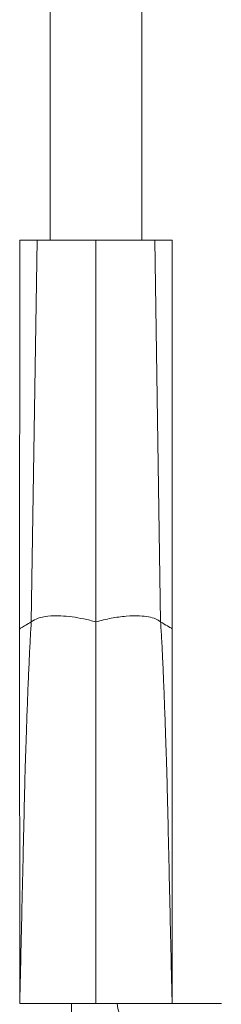
# Model space of a CAD drawing. Units: millimetres. Extents: x -383 to 945, y -780 to 916.
# Drawn here: x 734 to 741, y -228 to -195 of the extents above; entities that cross this region are included whole.
import ezdxf

# ---------------------------------------------------------------- set-up
doc = ezdxf.new("R2010")
doc.units = ezdxf.units.MM

msp = doc.modelspace()

# ---------------------------------------------------------------- linework, layer by layer
at = {"color": 7, "linetype": 'Continuous', "lineweight": 18}
for p, q in [((735.465, -186.03), (735.465, -202.53)), ((738.465, -202.53), (738.465, -186.03)), ((734.465, -202.53), (734.461, -215.258)), ((735.032, -202.53), (734.465, -202.53)), ((734.843, -215.03), (735.032, -202.53)), ((736.965, -202.53), (735.032, -202.53)), ((736.965, -215.03), (736.965, -202.53)), ((738.897, -202.53), (736.965, -202.53)), ((739.086, -215.03), (738.897, -202.53)), ((739.465, -202.53), (738.897, -202.53)), ((739.469, -215.258), (739.465, -202.53)), ((734.461, -215.258), (734.465, -227.53)), ((739.465, -227.53), (739.469, -215.258)), ((736.965, -227.53), (734.465, -227.53)), ((736.165, -227.53), (736.165, -228.53)), ((739.433, -227.53), (736.965, -227.53)), ((739.433, -227.53), (741.08, -227.53))]:
    msp.add_line(p, q, dxfattribs=at)
msp.add_arc((738.465, -227.53), 0.8, 180, 270, dxfattribs=at)
for points, knots in [([(734.843, -215.03), (734.91, -214.988), (735.045, -214.902), (735.384, -214.836), (735.774, -214.826), (736.181, -214.864), (736.575, -214.93), (736.834, -214.997), (736.965, -215.03)], [0, 0, 0, 0, 0.173421, 0.352487, 0.538098, 0.688993, 0.843486, 1, 1, 1, 1]), ([(736.965, -215.03), (737.131, -214.988), (737.46, -214.905), (737.956, -214.837), (738.375, -214.825), (738.697, -214.862), (738.934, -214.928), (739.036, -214.997), (739.086, -215.03)], [0, 0, 0, 0, 0.198756, 0.393433, 0.581536, 0.724688, 0.864054, 1, 1, 1, 1]), ([(734.465, -227.53), (734.474, -227.142), (734.491, -226.365), (734.518, -225.2), (734.544, -224.034), (734.571, -222.869), (734.597, -221.716), (734.622, -220.627), (734.647, -219.656), (734.678, -218.747), (734.708, -217.878), (734.741, -217.023), (734.775, -216.263), (734.807, -215.6), (734.832, -215.211), (734.843, -215.03)], [0, 0, 0, 0, 0.092447, 0.184894, 0.277342, 0.369786, 0.462212, 0.551635, 0.629131, 0.693166, 0.768038, 0.836505, 0.898173, 0.952725, 1, 1, 1, 1]), ([(734.473, -215.25), (734.47, -215.253), (734.457, -215.26), (734.522, -215.221), (734.642, -215.15), (734.777, -215.07), (734.843, -215.03)], [0, 0, 0, 0, 0.125338, 0.429035, 0.722509, 1, 1, 1, 1]), ([(736.965, -227.53), (736.965, -225.79), (736.965, -223.777), (736.965, -221.499), (736.965, -220.72), (736.965, -220.008), (736.965, -219.373), (736.965, -218.66), (736.965, -217.859), (736.965, -216.993), (736.965, -216.224), (736.965, -215.551), (736.965, -215.204), (736.965, -215.03)], [0, 0, 0, 0, 0.394097, 0.455911, 0.515773, 0.570517, 0.617165, 0.659627, 0.731947, 0.800886, 0.867703, 0.93366, 1, 1, 1, 1]), ([(739.465, -227.53), (739.456, -227.142), (739.438, -226.365), (739.412, -225.2), (739.385, -224.034), (739.359, -222.869), (739.333, -221.716), (739.308, -220.627), (739.282, -219.656), (739.251, -218.747), (739.221, -217.878), (739.188, -217.023), (739.155, -216.263), (739.122, -215.6), (739.098, -215.211), (739.086, -215.03)], [0, 0, 0, 0, 0.0924472, 0.1848944, 0.2773415, 0.3697864, 0.4622123, 0.551635, 0.6291306, 0.6931658, 0.7680383, 0.8365052, 0.898173, 0.9527247, 1, 1, 1, 1]), ([(739.086, -215.03), (739.168, -215.079), (739.335, -215.179), (739.455, -215.25), (739.456, -215.25), (739.456, -215.25)], [0, 0, 0, 0, 0.355994, 0.735458, 1, 1, 1, 1])]:
    msp.add_open_spline(points, degree=3, knots=knots, dxfattribs=at)

doc.saveas('drawing.dxf')
